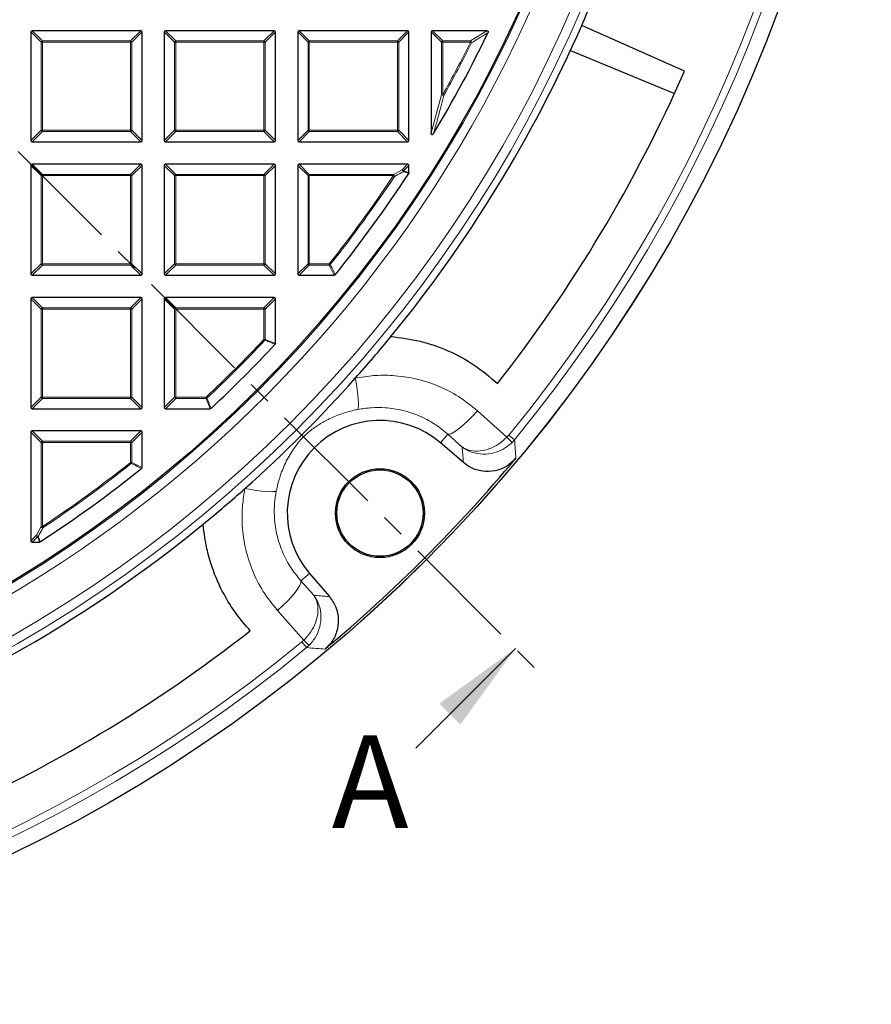
# Model space of a CAD drawing. Units: millimetres. Extents: x 0 to 420, y 0 to 297.
# Drawn here: x 160 to 206, y 116 to 169 of the extents above; entities that cross this region are included whole.
import ezdxf

# ---------------------------------------------------------------- set-up
doc = ezdxf.new("R2010")
doc.units = ezdxf.units.MM
doc.linetypes.add('CENTER', pattern=[10.16, 6.35, -1.27, 1.27, -1.27])
doc.styles.add('SLDTEXTSTYLE0', font='TXT', dxfattribs={"width": 0.605})

msp = doc.modelspace()

# ---------------------------------------------------------------- linework, layer by layer
at = {"color": 7, "linetype": 'CENTER', "lineweight": 18}
msp.add_line((124.2508, 198.0572), (188.4079, 133.9009), dxfattribs=at)
at = {"color": 7, "linetype": 'Continuous', "lineweight": 25}
for p, q in [((160.8508, 168.5879), (160.8508, 162.7265)), ((166.7815, 168.6572), (160.9201, 168.6572)), ((166.8508, 162.7265), (166.8508, 168.5879)), ((168.0508, 168.5879), (168.0508, 162.7265)), ((173.9815, 168.6572), (168.1201, 168.6572)), ((174.0508, 162.7265), (174.0508, 168.5879)), ((175.2508, 168.5879), (175.2508, 162.7265)), ((181.1815, 168.6572), (175.3201, 168.6572)), ((181.2508, 162.7265), (181.2508, 168.5879)), ((182.4508, 168.5879), (182.4508, 163.1391)), ((185.4565, 168.6572), (182.5201, 168.6572)), ((196.123, 166.4731), (190.5707, 168.9336)), ((189.9643, 167.59), (195.5795, 165.2641)), ((160.9201, 162.6572), (166.7815, 162.6572)), ((168.1201, 162.6572), (173.9815, 162.6572)), ((175.3201, 162.6572), (181.1815, 162.6572)), ((160.8508, 161.3879), (160.8508, 155.5265)), ((166.7815, 161.4572), (160.9201, 161.4572)), ((166.8508, 155.5265), (166.8508, 161.3879)), ((168.0508, 161.3879), (168.0508, 155.5265)), ((173.9815, 161.4572), (168.1201, 161.4572)), ((174.0508, 155.5265), (174.0508, 161.3879)), ((175.2508, 161.3879), (175.2508, 155.5265)), ((181.1815, 161.4572), (175.3201, 161.4572)), ((181.2508, 160.9968), (181.2508, 161.3879)), ((160.9201, 155.4572), (166.7815, 155.4572)), ((168.1201, 155.4572), (173.9815, 155.4572)), ((175.3201, 155.4572), (177.2198, 155.4572)), ((160.8508, 154.1879), (160.8508, 148.3265)), ((166.7815, 154.2572), (160.9201, 154.2572)), ((166.8508, 148.3265), (166.8508, 154.1879)), ((168.0508, 154.1879), (168.0508, 148.3265)), ((173.9815, 154.2572), (168.1201, 154.2572)), ((174.0508, 151.7815), (174.0508, 154.1879)), ((160.9201, 148.2572), (166.7815, 148.2572)), ((168.1201, 148.2572), (170.5265, 148.2572)), ((160.8508, 146.9879), (160.8508, 141.1265)), ((166.7815, 147.0572), (160.9201, 147.0572)), ((166.8508, 145.0881), (166.8508, 146.9879)), ((184.1932, 145.3464), (182.9462, 146.4167)), ((160.9201, 141.0572), (161.3112, 141.0572)), ((175.8904, 139.361), (176.9606, 138.114))]:
    msp.add_line(p, q, dxfattribs=at)
at = {"color": 8, "linetype": 'Continuous', "lineweight": 18}
for p, q in [((161.405, 168.0337), (160.8508, 168.5879)), ((160.9201, 168.6572), (161.4743, 168.1029)), ((166.2272, 168.1029), (166.7815, 168.6572)), ((166.8508, 168.5879), (166.2965, 168.0337)), ((168.605, 168.0337), (168.0508, 168.5879)), ((168.1201, 168.6572), (168.6743, 168.1029)), ((173.4272, 168.1029), (173.9815, 168.6572)), ((174.0508, 168.5879), (173.4965, 168.0337)), ((175.805, 168.0337), (175.2508, 168.5879)), ((175.3201, 168.6572), (175.8743, 168.1029)), ((180.6272, 168.1029), (181.1815, 168.6572)), ((181.2508, 168.5879), (180.6965, 168.0337)), ((183.005, 168.0337), (182.4508, 168.5879)), ((182.5201, 168.6572), (183.0743, 168.1029)), ((184.5681, 168.1029), (185.4565, 168.6572)), ((161.4743, 168.0337), (161.405, 168.0337)), ((161.405, 163.2807), (161.405, 168.0337)), ((161.4743, 168.1029), (161.4743, 168.0337)), ((161.4743, 168.1029), (166.2272, 168.1029)), ((166.2272, 168.0337), (161.4743, 168.0337)), ((161.4743, 168.0337), (161.4743, 163.2807)), ((166.2272, 168.1029), (166.2272, 168.0337)), ((166.2965, 168.0337), (166.2272, 168.0337)), ((166.2272, 163.2807), (166.2272, 168.0337)), ((166.2965, 168.0337), (166.2965, 163.2807)), ((168.6743, 168.0337), (168.605, 168.0337)), ((168.605, 163.2807), (168.605, 168.0337)), ((168.6743, 168.1029), (173.4272, 168.1029)), ((168.6743, 168.1029), (168.6743, 168.0337)), ((173.4272, 168.0337), (168.6743, 168.0337)), ((168.6743, 168.0337), (168.6743, 163.2807)), ((173.4272, 168.1029), (173.4272, 168.0337)), ((173.4965, 168.0337), (173.4272, 168.0337)), ((173.4272, 163.2807), (173.4272, 168.0337)), ((173.4965, 168.0337), (173.4965, 163.2807)), ((175.8743, 168.0337), (175.805, 168.0337)), ((175.805, 163.2807), (175.805, 168.0337)), ((175.8743, 168.1029), (175.8743, 168.0337)), ((175.8743, 168.1029), (180.6272, 168.1029)), ((180.6272, 168.0337), (175.8743, 168.0337)), ((175.8743, 168.0337), (175.8743, 163.2807)), ((180.6272, 168.1029), (180.6272, 168.0337)), ((180.6965, 168.0337), (180.6272, 168.0337)), ((180.6272, 163.2807), (180.6272, 168.0337)), ((180.6965, 168.0337), (180.6965, 163.2807)), ((183.0743, 168.0337), (183.005, 168.0337)), ((183.005, 165.2033), (183.005, 168.0337)), ((183.0743, 168.1029), (183.0743, 168.0337)), ((183.0743, 168.1029), (184.5681, 168.1029)), ((184.5681, 168.0337), (183.0743, 168.0337)), ((183.0743, 168.0337), (183.0743, 165.2033)), ((184.5681, 168.0337), (184.5681, 168.1029)), ((184.5681, 168.0337), (184.6301, 168.0028)), ((182.4508, 163.1391), (183.005, 165.2033)), ((183.005, 165.2033), (183.0743, 165.2033)), ((183.0743, 165.2033), (183.1348, 165.1695)), ((160.8508, 162.7265), (161.405, 163.2807)), ((161.4743, 163.2114), (160.9201, 162.6572)), ((161.4743, 163.2807), (161.405, 163.2807)), ((161.4743, 163.2807), (161.4743, 163.2114)), ((161.4743, 163.2807), (166.2272, 163.2807)), ((166.2272, 163.2114), (161.4743, 163.2114)), ((166.2272, 163.2807), (166.2272, 163.2114)), ((166.2965, 163.2807), (166.2272, 163.2807)), ((166.7815, 162.6572), (166.2272, 163.2114)), ((166.2965, 163.2807), (166.8508, 162.7265)), ((168.0508, 162.7265), (168.605, 163.2807)), ((168.6743, 163.2114), (168.1201, 162.6572)), ((168.6743, 163.2807), (168.605, 163.2807)), ((168.6743, 163.2807), (168.6743, 163.2114)), ((168.6743, 163.2807), (173.4272, 163.2807)), ((173.4272, 163.2114), (168.6743, 163.2114)), ((173.4272, 163.2807), (173.4272, 163.2114)), ((173.4965, 163.2807), (173.4272, 163.2807)), ((173.9815, 162.6572), (173.4272, 163.2114)), ((173.4965, 163.2807), (174.0508, 162.7265)), ((175.2508, 162.7265), (175.805, 163.2807)), ((175.8743, 163.2114), (175.3201, 162.6572)), ((175.8743, 163.2807), (175.805, 163.2807)), ((175.8743, 163.2807), (175.8743, 163.2114)), ((175.8743, 163.2807), (180.6272, 163.2807)), ((180.6272, 163.2114), (175.8743, 163.2114)), ((180.6272, 163.2807), (180.6272, 163.2114)), ((180.6965, 163.2807), (180.6272, 163.2807)), ((181.1815, 162.6572), (180.6272, 163.2114)), ((180.6965, 163.2807), (181.2508, 162.7265)), ((161.405, 160.8337), (160.8508, 161.3879)), ((160.9201, 161.4572), (161.4743, 160.9029)), ((166.2272, 160.9029), (166.7815, 161.4572)), ((166.8508, 161.3879), (166.2965, 160.8337)), ((168.605, 160.8337), (168.0508, 161.3879)), ((168.1201, 161.4572), (168.6743, 160.9029)), ((173.4272, 160.9029), (173.9815, 161.4572)), ((174.0508, 161.3879), (173.4965, 160.8337)), ((175.805, 160.8337), (175.2508, 161.3879)), ((175.3201, 161.4572), (175.8743, 160.9029)), ((180.4112, 160.9029), (180.88, 161.1557)), ((180.88, 161.1557), (181.1815, 161.4572)), ((181.2508, 161.3879), (180.9492, 161.0864)), ((180.9492, 161.0864), (181.2508, 160.9968)), ((161.405, 156.0807), (161.405, 160.8337)), ((161.4743, 160.8337), (161.405, 160.8337)), ((161.4743, 160.9029), (166.2272, 160.9029)), ((161.4743, 160.9029), (161.4743, 160.8337)), ((166.2272, 160.8337), (161.4743, 160.8337)), ((161.4743, 160.8337), (161.4743, 156.0807)), ((166.2272, 160.9029), (166.2272, 160.8337)), ((166.2965, 160.8337), (166.2272, 160.8337)), ((166.2272, 156.0807), (166.2272, 160.8337)), ((166.2965, 160.8337), (166.2965, 156.0807)), ((168.605, 156.0807), (168.605, 160.8337)), ((168.6743, 160.8337), (168.605, 160.8337)), ((168.6743, 160.9029), (173.4272, 160.9029)), ((168.6743, 160.9029), (168.6743, 160.8337)), ((173.4272, 160.8337), (168.6743, 160.8337)), ((168.6743, 160.8337), (168.6743, 156.0807)), ((173.4272, 160.9029), (173.4272, 160.8337)), ((173.4965, 160.8337), (173.4272, 160.8337)), ((173.4272, 156.0807), (173.4272, 160.8337)), ((173.4965, 160.8337), (173.4965, 156.0807)), ((175.8743, 160.8337), (175.805, 160.8337)), ((175.805, 156.0807), (175.805, 160.8337)), ((175.8743, 160.9029), (175.8743, 160.8337)), ((175.8743, 160.9029), (180.4112, 160.9029)), ((175.8743, 160.8337), (175.8743, 156.0807)), ((180.4112, 160.8337), (175.8743, 160.8337)), ((180.4112, 160.8337), (180.4112, 160.9029)), ((180.4112, 160.8337), (180.469, 160.7954)), ((160.8508, 155.5265), (161.405, 156.0807)), ((161.4743, 156.0114), (160.9201, 155.4572)), ((161.4743, 156.0807), (161.405, 156.0807)), ((161.4743, 156.0807), (161.4743, 156.0114)), ((161.4743, 156.0807), (166.2272, 156.0807)), ((166.2272, 156.0114), (161.4743, 156.0114)), ((166.2272, 156.0807), (166.2272, 156.0114)), ((166.2965, 156.0807), (166.2272, 156.0807)), ((166.7815, 155.4572), (166.2272, 156.0114)), ((166.2965, 156.0807), (166.8508, 155.5265)), ((168.0508, 155.5265), (168.605, 156.0807)), ((168.6743, 156.0114), (168.1201, 155.4572)), ((168.6743, 156.0807), (168.605, 156.0807)), ((168.6743, 156.0807), (168.6743, 156.0114)), ((168.6743, 156.0807), (173.4272, 156.0807)), ((173.4272, 156.0114), (168.6743, 156.0114)), ((173.4272, 156.0807), (173.4272, 156.0114)), ((173.4965, 156.0807), (173.4272, 156.0807)), ((173.9815, 155.4572), (173.4272, 156.0114)), ((173.4965, 156.0807), (174.0508, 155.5265)), ((175.2508, 155.5265), (175.805, 156.0807)), ((175.8743, 156.0114), (175.3201, 155.4572)), ((175.8743, 156.0807), (175.805, 156.0807)), ((175.8743, 156.0807), (176.9534, 156.0807)), ((175.8743, 156.0807), (175.8743, 156.0114)), ((176.9534, 156.0114), (175.8743, 156.0114)), ((176.9534, 156.0807), (177.0076, 156.0376)), ((176.9534, 156.0114), (176.9534, 156.0807)), ((177.2198, 155.4572), (176.9534, 156.0114)), ((161.405, 153.6337), (160.8508, 154.1879)), ((160.9201, 154.2572), (161.4743, 153.7029)), ((166.2272, 153.7029), (166.7815, 154.2572)), ((166.8508, 154.1879), (166.2965, 153.6337)), ((168.605, 153.6337), (168.0508, 154.1879)), ((168.1201, 154.2572), (168.6743, 153.7029)), ((173.4272, 153.7029), (173.9815, 154.2572)), ((174.0508, 154.1879), (173.4965, 153.6337)), ((161.4743, 153.6337), (161.405, 153.6337)), ((161.405, 148.8807), (161.405, 153.6337)), ((161.4743, 153.7029), (161.4743, 153.6337)), ((161.4743, 153.7029), (166.2272, 153.7029)), ((161.4743, 153.6337), (161.4743, 148.8807)), ((166.2272, 153.6337), (161.4743, 153.6337)), ((166.2272, 153.7029), (166.2272, 153.6337)), ((166.2965, 153.6337), (166.2272, 153.6337)), ((166.2272, 148.8807), (166.2272, 153.6337)), ((166.2965, 153.6337), (166.2965, 148.8807)), ((168.6743, 153.6337), (168.605, 153.6337)), ((168.605, 148.8807), (168.605, 153.6337)), ((168.6743, 153.7029), (168.6743, 153.6337)), ((168.6743, 153.7029), (173.4272, 153.7029)), ((168.6743, 153.6337), (168.6743, 148.8807)), ((173.4272, 153.6337), (168.6743, 153.6337)), ((173.4272, 153.7029), (173.4272, 153.6337)), ((173.4272, 152), (173.4272, 153.6337)), ((173.4965, 153.6337), (173.4272, 153.6337)), ((173.4965, 153.6337), (173.4965, 152)), ((173.4272, 152), (173.4778, 151.9527)), ((173.4272, 152), (173.4965, 152)), ((173.4965, 152), (174.0508, 151.7815)), ((160.8508, 148.3265), (161.405, 148.8807)), ((161.4743, 148.8114), (160.9201, 148.2572)), ((161.4743, 148.8807), (161.405, 148.8807)), ((161.4743, 148.8807), (161.4743, 148.8114)), ((161.4743, 148.8807), (166.2272, 148.8807)), ((166.2272, 148.8114), (161.4743, 148.8114)), ((166.2965, 148.8807), (166.2272, 148.8807)), ((166.2272, 148.8807), (166.2272, 148.8114)), ((166.7815, 148.2572), (166.2272, 148.8114)), ((166.2965, 148.8807), (166.8508, 148.3265)), ((168.0508, 148.3265), (168.605, 148.8807)), ((168.6743, 148.8114), (168.1201, 148.2572)), ((168.6743, 148.8807), (168.605, 148.8807)), ((168.6743, 148.8807), (170.308, 148.8807)), ((168.6743, 148.8807), (168.6743, 148.8114)), ((170.308, 148.8114), (168.6743, 148.8114)), ((170.308, 148.8807), (170.3553, 148.8302)), ((170.308, 148.8114), (170.308, 148.8807)), ((170.5265, 148.2572), (170.308, 148.8114)), ((184.9434, 148.1447), (186.5408, 146.7244)), ((161.405, 146.4337), (160.8508, 146.9879)), ((160.9201, 147.0572), (161.4743, 146.5029)), ((166.2272, 146.5029), (166.7815, 147.0572)), ((166.8508, 146.9879), (166.2965, 146.4337)), ((182.9462, 146.4167), (183.3444, 146.8807)), ((184.1218, 146.1897), (183.3444, 146.8807)), ((186.5408, 146.7244), (186.6375, 146.8311)), ((186.6375, 146.8311), (186.947, 146.5769)), ((161.4743, 146.4337), (161.405, 146.4337)), ((161.405, 141.8967), (161.405, 146.4337)), ((161.4743, 146.5029), (161.4743, 146.4337)), ((161.4743, 146.5029), (166.2272, 146.5029)), ((161.4743, 146.4337), (161.4743, 141.8967)), ((166.2272, 146.4337), (161.4743, 146.4337)), ((166.2272, 146.5029), (166.2272, 146.4337)), ((166.2965, 146.4337), (166.2272, 146.4337)), ((166.2272, 145.3546), (166.2272, 146.4337)), ((166.2965, 146.4337), (166.2965, 145.3546)), ((186.947, 146.5769), (186.8182, 146.4352)), ((166.2272, 145.3546), (166.2965, 145.3546)), ((166.2704, 145.3004), (166.2272, 145.3546)), ((166.2965, 145.3546), (166.8508, 145.0881)), ((161.1523, 141.428), (161.405, 141.8967)), ((161.405, 141.8967), (161.4743, 141.8967)), ((161.5126, 141.839), (161.4743, 141.8967)), ((160.8508, 141.1265), (161.1523, 141.428)), ((161.2216, 141.3587), (160.9201, 141.0572)), ((161.3112, 141.0572), (161.2216, 141.3587)), ((175.8904, 139.361), (175.4264, 138.9628)), ((175.4264, 138.9628), (176.1174, 138.1854)), ((175.5827, 135.7664), (174.1624, 137.3638)), ((175.4759, 135.6697), (175.5827, 135.7664)), ((175.7301, 135.3602), (175.4759, 135.6697)), ((175.7301, 135.3602), (175.8718, 135.489))]:
    msp.add_line(p, q, dxfattribs=at)
at = {"color": 7, "linetype": 'Continuous', "lineweight": 18}
msp.add_line((181.6197, 129.941), (186.9937, 135.3151), dxfattribs=at)
at = {"color": 8, "linetype": 'Continuous', "lineweight": 18, "flags": 128}
for points in [[(178.3584, 149.9025), (178.4136, 149.5855), (178.4592, 149.2842), (178.4941, 149.0071), (178.5173, 148.7616), (178.5282, 148.5545), (178.5264, 148.3914), (178.512, 148.2769), (178.4854, 148.2141)], [(184.9434, 148.1447), (184.6927, 147.872), (184.4402, 147.6172), (184.1947, 147.3893), (183.9647, 147.196), (183.758, 147.044), (183.5819, 146.9387), (183.4424, 146.8836), (183.3444, 146.8807)], [(172.4047, 143.9489), (172.7217, 143.8937), (173.0229, 143.848), (173.3001, 143.8131), (173.5456, 143.7899), (173.7527, 143.7791), (173.9157, 143.7808), (174.0303, 143.7952), (174.0931, 143.8218)], [(174.1624, 137.3638), (174.4351, 137.6145), (174.6899, 137.867), (174.9178, 138.1125), (175.1111, 138.3426), (175.263, 138.5492), (175.3684, 138.7253), (175.4234, 138.8648), (175.4264, 138.9628)]]:
    msp.add_lwpolyline(points, dxfattribs=at)
at = {"color": 7, "linetype": 'Continuous', "lineweight": 25}
for centre, radius in [((124.2508, 198.0572), 81.9443), ((124.2508, 198.0572), 69), ((179.6875, 142.6196), 2.4), ((179.6875, 142.6196), 2.3302)]:
    msp.add_circle(centre, radius, dxfattribs=at)
at = {"color": 8, "linetype": 'Continuous', "lineweight": 18}
for radius in [81.9424, 72.0372, 71.5379, 69.0684]:
    msp.add_circle((124.2508, 198.0572), radius, dxfattribs=at)
for centre, radius, start, end in [((124.2508, 198.0572), 69.5659, 178.290868, 89.969632), ((124.2508, 198.0572), 80.723, 320.610375, 39.388765), ((124.2508, 198.0572), 81.1236, 320.610375, 39.388765), ((161.4999, 168.008), 0.0983, 105.11128, 164.88872), ((166.2016, 168.008), 0.0983, 15.11128, 74.88872), ((168.6999, 168.008), 0.0983, 105.11128, 164.88872), ((173.4016, 168.008), 0.0983, 15.11128, 74.88872), ((175.8999, 168.008), 0.0983, 105.11128, 164.88872), ((180.6016, 168.008), 0.0983, 15.11128, 74.88872), ((183.0999, 168.008), 0.0983, 105.11128, 164.88872), ((124.2508, 198.0572), 67.3765, 330.815931, 333.537709), ((124.2508, 198.0572), 67.4457, 330.815931, 333.537709), ((184.5234, 168.006), 0.1067, 358.27021, 65.2675), ((183.1053, 165.3224), 0.1557, 229.90211, 280.91382), ((161.4999, 163.3064), 0.0983, 195.11128, 254.88872), ((166.2016, 163.3064), 0.0983, 285.11128, 344.88872), ((168.6999, 163.3064), 0.0983, 195.11128, 254.88872), ((173.4016, 163.3064), 0.0983, 285.11128, 344.88872), ((175.8999, 163.3064), 0.0983, 195.11128, 254.88872), ((180.6016, 163.3064), 0.0983, 285.11128, 344.88872), ((180.8277, 161.0581), 0.1106, 355.01971, 61.84144), ((180.8543, 161.0607), 0.0983, 15.11128, 74.88872), ((180.8566, 161.0933), 0.0929, 331.15732, 355.70384), ((161.4999, 160.808), 0.0983, 105.11128, 164.88872), ((166.2016, 160.808), 0.0983, 15.11128, 74.88872), ((168.6999, 160.808), 0.0983, 105.11128, 164.88872), ((173.4016, 160.808), 0.0983, 15.11128, 74.88872), ((175.8999, 160.808), 0.0983, 105.11128, 164.88872), ((124.2508, 198.0572), 67.3765, 321.46345, 326.463303), ((124.2508, 198.0572), 67.4457, 321.46345, 326.463303), ((180.3585, 160.8053), 0.1109, 354.84328, 61.62002), ((161.4999, 156.1064), 0.0983, 195.11128, 254.88872), ((166.2016, 156.1064), 0.0983, 285.11128, 344.88872), ((168.6999, 156.1064), 0.0983, 195.11128, 254.88872), ((173.4016, 156.1064), 0.0983, 285.11128, 344.88872), ((175.8999, 156.1064), 0.0983, 195.11128, 254.88872), ((176.9419, 156.1046), 0.0938, 277.03694, 314.42651), ((161.4999, 153.608), 0.0983, 105.11128, 164.88872), ((166.2016, 153.608), 0.0983, 15.11128, 74.88872), ((168.6999, 153.608), 0.0983, 105.11128, 164.88872), ((173.4016, 153.608), 0.0983, 15.11128, 74.88872), ((124.2508, 198.0572), 67.3765, 313.124001, 316.875999), ((173.4036, 152.0094), 0.0934, 322.61336, 354.26264), ((124.2508, 198.0572), 67.4457, 313.124001, 316.875999), ((161.4999, 148.9064), 0.0983, 195.11128, 254.88872), ((166.2016, 148.9064), 0.0983, 285.11128, 344.88872), ((168.6999, 148.9064), 0.0983, 195.11128, 254.88872), ((170.2986, 148.9044), 0.0934, 275.73736, 307.38664), ((182.1892, 142.2715), 6.2261, 41.97171, 45.65961), ((161.4999, 146.408), 0.0983, 105.11128, 164.88872), ((166.2016, 146.408), 0.0983, 15.11128, 74.88872), ((124.2508, 198.0572), 67.3765, 303.536697, 308.53655), ((124.2508, 198.0572), 67.4457, 303.536697, 308.53655), ((166.2034, 145.3661), 0.0938, 315.57349, 352.96306), ((161.5026, 141.9495), 0.1109, 208.37998, 275.15672), ((161.2499, 141.4802), 0.1106, 208.15856, 274.98029), ((161.2472, 141.4536), 0.0983, 195.11128, 254.88872), ((161.2146, 141.4514), 0.0929, 274.29616, 298.84268), ((124.2508, 198.0572), 80.723, 230.610375, 309.388765), ((180.0356, 140.1179), 6.2261, 224.33953, 228.02743), ((124.2508, 198.0572), 81.1236, 230.610375, 309.388765)]:
    msp.add_arc(centre, radius, start, end, dxfattribs=at)
at = {"color": 7, "linetype": 'Continuous', "lineweight": 25}
for centre, radius, start, end in [((124.2508, 198.0572), 72.4328, 336.291922, 338.707219), ((124.2508, 198.0572), 72.4328, 320.670866, 336.291922), ((124.2508, 198.0572), 68, 329.067688, 334.290163), ((124.2508, 198.0572), 78.5059, 321.900551, 336.277035), ((124.2508, 198.0572), 68, 321.237792, 326.936907), ((124.2508, 198.0572), 72.4328, 318.33154, 320.670866), ((124.2508, 198.0572), 68, 312.93895, 317.06105), ((124.2508, 198.0572), 72.4328, 311.6676, 318.33154), ((179.6875, 142.6196), 5.0036, 49.36382, 220.63532), ((124.2508, 198.0572), 81.815, 309.895965, 320.103175), ((124.2508, 198.0572), 68, 303.063093, 308.762208), ((124.2508, 198.0572), 72.4328, 309.328274, 311.6676), ((124.2508, 198.0572), 72.4328, 293.707219, 309.328274), ((124.2508, 198.0572), 78.5059, 293.722105, 308.098589)]:
    msp.add_arc(centre, radius, start, end, dxfattribs=at)
for centre, major_axis in [((160.9432, 168.5648), (-0.073, 0.073)), ((166.7584, 168.5648), (0.073, 0.073)), ((168.1432, 168.5648), (-0.073, 0.073)), ((173.9584, 168.5648), (0.073, 0.073)), ((175.3432, 168.5648), (-0.073, 0.073)), ((181.1584, 168.5648), (0.073, 0.073)), ((182.5432, 168.5648), (-0.073, 0.073)), ((160.9432, 162.7496), (-0.073, -0.073)), ((166.7584, 162.7496), (0.073, -0.073)), ((168.1432, 162.7496), (-0.073, -0.073)), ((173.9584, 162.7496), (0.073, -0.073)), ((175.3432, 162.7496), (-0.073, -0.073)), ((181.1584, 162.7496), (0.073, -0.073)), ((160.9432, 161.3648), (-0.073, 0.073)), ((166.7584, 161.3648), (0.073, 0.073)), ((168.1432, 161.3648), (-0.073, 0.073)), ((173.9584, 161.3648), (0.073, 0.073)), ((175.3432, 161.3648), (-0.073, 0.073)), ((181.1584, 161.3648), (0.073, 0.073)), ((160.9432, 155.5496), (-0.073, -0.073)), ((166.7584, 155.5496), (0.073, -0.073)), ((168.1432, 155.5496), (-0.073, -0.073)), ((173.9584, 155.5496), (0.073, -0.073)), ((175.3432, 155.5496), (-0.073, -0.073)), ((160.9432, 154.1648), (-0.073, 0.073)), ((166.7584, 154.1648), (0.073, 0.073)), ((168.1432, 154.1648), (-0.073, 0.073)), ((173.9584, 154.1648), (0.073, 0.073)), ((160.9432, 148.3496), (-0.073, -0.073)), ((166.7584, 148.3496), (0.073, -0.073)), ((168.1432, 148.3496), (-0.073, -0.073)), ((160.9432, 146.9648), (-0.073, 0.073)), ((166.7584, 146.9648), (0.073, 0.073)), ((160.9432, 141.1496), (-0.073, -0.073))]:
    msp.add_ellipse(centre, major_axis=major_axis, ratio=0.7745967, start_param=5.6241273, end_param=6.9422433, dxfattribs=at)
at = {"color": 8, "linetype": 'Continuous', "lineweight": 18}
for points, knots in [([(185.519, 168.5579), (185.4857, 168.537), (185.3196, 168.4325), (185.0238, 168.2473), (184.76, 168.0835), (184.6301, 168.0028)], [0, 0, 0, 0, 0.1125813, 0.5629069, 1, 1, 1, 1]), ([(183.1348, 165.1695), (183.1225, 165.1222), (183.0607, 164.8857), (182.8784, 164.1941), (182.7033, 163.5552), (182.5795, 163.1035)], [0, 0, 0, 0, 0.0682328, 0.3411657, 1, 1, 1, 1]), ([(180.938, 161.0485), (180.9018, 161.0289), (180.7457, 160.9444), (180.5892, 160.8601), (180.469, 160.7954)], [0, 0, 0, 0, 0.2320022, 1, 1, 1, 1]), ([(181.2396, 160.959), (181.2132, 160.9668), (181.1126, 160.9966), (181.0121, 161.0265), (180.938, 161.0485)], [0, 0, 0, 0, 0.2624158, 1, 1, 1, 1]), ([(177.0076, 156.0376), (177.0201, 156.0116), (177.0825, 155.882), (177.1713, 155.6971), (177.2474, 155.5382), (177.2739, 155.4831)], [0, 0, 0, 0, 0.14033246, 0.70166231, 1, 1, 1, 1]), ([(174.0322, 151.7343), (174.006, 151.7446), (173.8752, 151.796), (173.6904, 151.8688), (173.5318, 151.9314), (173.4778, 151.9527)], [0, 0, 0, 0, 0.1416073, 0.7080364, 1, 1, 1, 1]), ([(178.3584, 149.9025), (178.687, 149.9575), (179.35, 150.0685), (180.4425, 150.0675), (181.6198, 149.9014), (182.8224, 149.5121), (183.9592, 148.9379), (184.6125, 148.4114), (184.9434, 148.1447)], [0, 0, 0, 0, 0.1403263, 0.2831377, 0.4604912, 0.6428081, 0.8190217, 1, 1, 1, 1]), ([(170.3553, 148.8302), (170.3656, 148.804), (170.4173, 148.6732), (170.4901, 148.4884), (170.5524, 148.3297), (170.5736, 148.2758)], [0, 0, 0, 0, 0.1416073, 0.7080364, 1, 1, 1, 1]), ([(183.3444, 146.8807), (183.1077, 147.0743), (182.6282, 147.4665), (181.8, 147.8945), (180.9067, 148.1936), (180.0416, 148.3245), (179.225, 148.3324), (178.7333, 148.2537), (178.4854, 148.2141)], [0, 0, 0, 0, 0.176761, 0.3581102, 0.5356368, 0.7180004, 0.8577598, 1, 1, 1, 1]), ([(178.4854, 148.2141), (178.4489, 148.2065), (178.1545, 148.146), (177.6237, 147.9955), (176.9794, 147.7283), (176.4176, 147.4219), (175.9547, 147.0985), (175.6362, 146.8144), (175.4052, 146.574), (175.2137, 146.3489), (174.9048, 145.9197), (174.5743, 145.3353), (174.2759, 144.5977), (174.15, 144.0633), (174.0931, 143.8218)], [0, 0, 0, 0, 0.0159879, 0.1290355, 0.2425054, 0.3383795, 0.4338584, 0.5045247, 0.5183787, 0.5750555, 0.6321689, 0.7625445, 0.8926933, 1, 1, 1, 1]), ([(186.5408, 146.7244), (186.3939, 146.5913), (186.1039, 146.3283), (185.594, 146.076), (185.0591, 145.9442), (184.6026, 145.97), (184.3156, 146.0741), (184.1882, 146.146), (184.1457, 146.1734), (184.1304, 146.1837), (184.1246, 146.1877), (184.1225, 146.1892), (184.1218, 146.1897)], [0, 0, 0, 0, 0.1842868, 0.3640784, 0.5564514, 0.7829851, 0.9241499, 0.9724047, 0.9899143, 0.9963116, 0.9987293, 1, 1, 1, 1]), ([(186.8182, 146.4352), (186.6667, 146.3069), (186.3675, 146.0535), (185.8162, 145.8444), (185.2216, 145.7748), (184.6974, 145.8713), (184.3571, 146.0309), (184.2029, 146.1307), (184.151, 146.1678), (184.1324, 146.1817), (184.1253, 146.1871), (184.1227, 146.189), (184.1218, 146.1897)], [0, 0, 0, 0, 0.1842864, 0.364078, 0.5564513, 0.7829853, 0.9241461, 0.9724028, 0.9899136, 0.9963113, 0.9987293, 1, 1, 1, 1]), ([(184.1932, 145.3464), (184.1802, 145.5029), (184.1568, 145.7836), (184.1325, 146.0651), (184.1218, 146.1897)], [0, 0, 0, 0, 0.5573173, 1, 1, 1, 1]), ([(186.947, 146.5769), (186.9599, 146.4034), (186.9846, 146.0707), (187.0081, 145.7391), (187.0193, 145.5805)], [0, 0, 0, 0, 0.5217218, 1, 1, 1, 1]), ([(166.8249, 145.0341), (166.7989, 145.0465), (166.6692, 145.1087), (166.4844, 145.1974), (166.3255, 145.2739), (166.2704, 145.3004)], [0, 0, 0, 0, 0.14033246, 0.70166231, 1, 1, 1, 1]), ([(174.1624, 137.3638), (173.8932, 137.6982), (173.347, 138.3768), (172.7659, 139.5495), (172.3759, 140.8104), (172.2325, 141.9845), (172.2501, 143.0421), (172.3529, 143.6452), (172.4047, 143.9489)], [0, 0, 0, 0, 0.1827801, 0.3708896, 0.5538745, 0.7423094, 0.8702218, 1, 1, 1, 1]), ([(174.0931, 143.8218), (174.0567, 143.6), (173.9833, 143.1531), (173.9756, 142.3798), (174.0866, 141.5091), (174.3773, 140.5871), (174.8147, 139.7151), (175.2206, 139.2159), (175.4264, 138.9628)], [0, 0, 0, 0, 0.1273534, 0.2565997, 0.4396786, 0.6281608, 0.8115012, 1, 1, 1, 1]), ([(161.5126, 141.839), (161.4931, 141.8027), (161.4088, 141.646), (161.3244, 141.4899), (161.2595, 141.37)], [0, 0, 0, 0, 0.2320022, 1, 1, 1, 1]), ([(161.2595, 141.37), (161.2673, 141.3436), (161.2972, 141.2431), (161.327, 141.1426), (161.349, 141.0684)], [0, 0, 0, 0, 0.2624158, 1, 1, 1, 1]), ([(175.5827, 135.7664), (175.7158, 135.9133), (175.9788, 136.2033), (176.2311, 136.7132), (176.3629, 137.2481), (176.3371, 137.7046), (176.233, 137.9916), (176.1611, 138.119), (176.1337, 138.1615), (176.1233, 138.1768), (176.1193, 138.1826), (176.1179, 138.1847), (176.1174, 138.1854)], [0, 0, 0, 0, 0.1842868, 0.3640784, 0.5564514, 0.7829851, 0.9241499, 0.9724047, 0.9899143, 0.9963116, 0.9987293, 1, 1, 1, 1]), ([(175.8718, 135.489), (176.0001, 135.6405), (176.2536, 135.9396), (176.4626, 136.491), (176.5322, 137.0856), (176.4358, 137.6098), (176.2762, 137.9501), (176.1764, 138.1043), (176.1392, 138.1562), (176.1254, 138.1748), (176.12, 138.1819), (176.118, 138.1845), (176.1174, 138.1854)], [0, 0, 0, 0, 0.1842864, 0.364078, 0.5564513, 0.7829853, 0.9241461, 0.9724028, 0.9899136, 0.9963113, 0.9987293, 1, 1, 1, 1]), ([(176.1174, 138.1854), (176.242, 138.1747), (176.5234, 138.1504), (176.8042, 138.127), (176.9606, 138.114)], [0, 0, 0, 0, 0.4426827, 1, 1, 1, 1]), ([(176.7266, 135.2879), (176.568, 135.2991), (176.2364, 135.3226), (175.9037, 135.3473), (175.7301, 135.3602)], [0, 0, 0, 0, 0.4782782, 1, 1, 1, 1])]:
    msp.add_open_spline(points, degree=3, knots=knots, dxfattribs=at)
at = {"color": 7, "linetype": 'Continuous', "lineweight": 25}
for points, knots in [([(185.4565, 168.6572), (185.4664, 168.6565), (185.4837, 168.6552), (185.5062, 168.644), (185.521, 168.6282), (185.5281, 168.6091), (185.5291, 168.5866), (185.5243, 168.5694), (185.5196, 168.5593), (185.519, 168.5579)], [0, 0, 0, 0, 0.202666, 0.3549666, 0.5083828, 0.6386438, 0.7684389, 0.9680988, 1, 1, 1, 1]), ([(182.5795, 163.1035), (182.5697, 163.0886), (182.5558, 163.0676), (182.5308, 163.0466), (182.5135, 163.0381), (182.4976, 163.037), (182.4858, 163.0405), (182.4744, 163.049), (182.4622, 163.0665), (182.4525, 163.0978), (182.4514, 163.124), (182.4508, 163.1391)], [0, 0, 0, 0, 0.2304097, 0.3261493, 0.4227784, 0.4761398, 0.5297763, 0.5793565, 0.6592181, 0.8033789, 1, 1, 1, 1]), ([(181.2508, 160.9968), (181.2501, 160.9889), (181.2489, 160.9755), (181.2423, 160.9638), (181.2396, 160.959)], [0, 0, 0, 0, 0.58393219, 1, 1, 1, 1]), ([(177.2739, 155.4831), (177.2684, 155.4775), (177.2576, 155.4664), (177.2378, 155.4584), (177.225, 155.4575), (177.2198, 155.4572)], [0, 0, 0, 0, 0.374564, 0.7496616, 1, 1, 1, 1]), ([(180.2789, 152.1511), (180.8082, 152.0856), (181.6101, 151.9864), (182.6434, 151.6727), (183.6365, 151.2816), (184.8163, 150.6493), (185.622, 149.9641), (186.0303, 149.6169)], [0, 0, 0, 0, 0.2484857, 0.3764757, 0.5044668, 0.7488675, 1, 1, 1, 1]), ([(174.0508, 151.7815), (174.05, 151.7738), (174.0486, 151.7583), (174.0397, 151.7428), (174.0334, 151.7357), (174.0322, 151.7343)], [0, 0, 0, 0, 0.4479662, 0.8962787, 1, 1, 1, 1]), ([(170.5736, 148.2758), (170.5675, 148.271), (170.5551, 148.2615), (170.5377, 148.2575), (170.5282, 148.2572), (170.5265, 148.2572)], [0, 0, 0, 0, 0.4479662, 0.8962787, 1, 1, 1, 1]), ([(166.8508, 145.0881), (166.85, 145.0804), (166.8486, 145.0649), (166.8382, 145.0463), (166.8287, 145.0376), (166.8249, 145.0341)], [0, 0, 0, 0, 0.3745639, 0.7496616, 1, 1, 1, 1]), ([(187.0193, 145.5805), (186.8585, 145.4223), (186.5368, 145.1059), (185.8896, 144.8677), (185.2133, 144.8472), (184.6229, 145.0264), (184.3186, 145.253), (184.1932, 145.3464)], [0, 0, 0, 0, 0.2133564, 0.4267536, 0.639243, 0.8513344, 1, 1, 1, 1]), ([(172.6902, 136.277), (172.4264, 136.5796), (171.8947, 137.1898), (171.1851, 138.3345), (170.6919, 139.453), (170.3892, 140.4968), (170.2305, 141.2741), (170.1797, 141.7888), (170.156, 142.0284)], [0, 0, 0, 0, 0.1881989, 0.3794077, 0.6297594, 0.7587258, 0.8876907, 1, 1, 1, 1]), ([(161.349, 141.0684), (161.3421, 141.0647), (161.3302, 141.0583), (161.3168, 141.0575), (161.3112, 141.0572)], [0, 0, 0, 0, 0.5839322, 1, 1, 1, 1]), ([(176.9606, 138.114), (177.0902, 137.9293), (177.3493, 137.5599), (177.4778, 136.8824), (177.3868, 136.212), (177.113, 135.659), (176.8393, 135.3962), (176.7266, 135.2879)], [0, 0, 0, 0, 0.2133563, 0.4267536, 0.6392428, 0.8513343, 1, 1, 1, 1])]:
    msp.add_open_spline(points, degree=3, knots=knots, dxfattribs=at)
at = {"color": 7, "linetype": 'Continuous', "lineweight": 18}
msp.add_solid([(186.9937, 135.3151), (182.8925, 132.3452), (184.0238, 131.2138)], dxfattribs=at)

# ---------------------------------------------------------------- texts
at = {"color": 7, "linetype": 'Continuous', "insert": (177.0854, 130.6266), "char_height": 5, "attachment_point": 1, "style": 'SLDTEXTSTYLE0'}
msp.add_mtext('A', dxfattribs=at)

doc.saveas('drawing.dxf')
